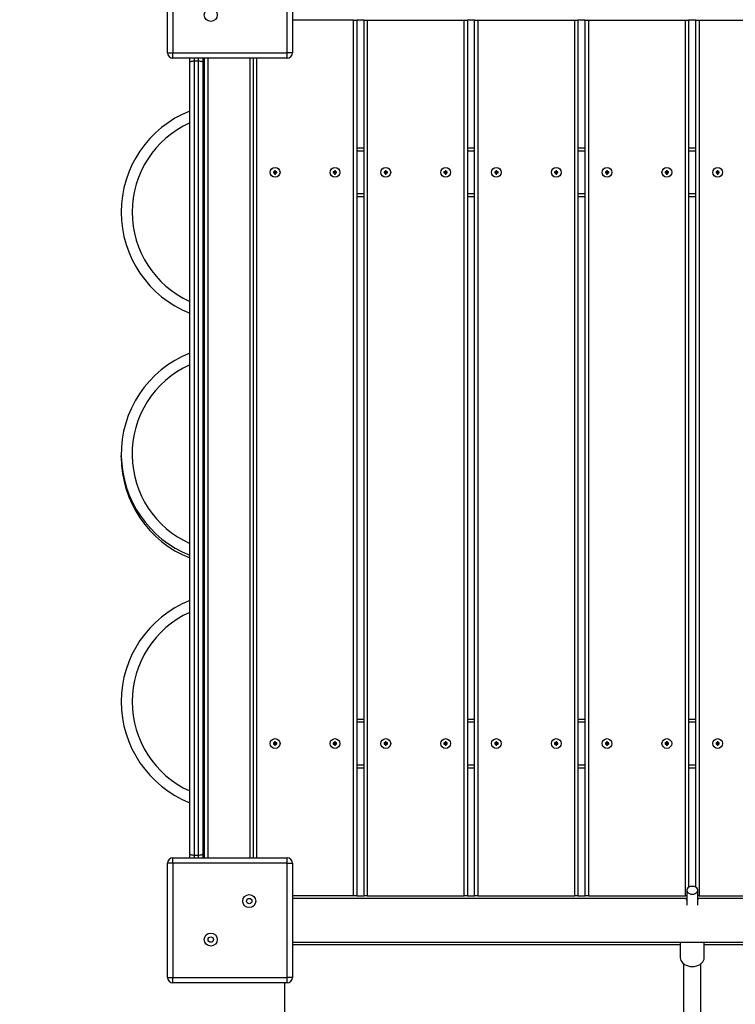
# Model space of a CAD drawing. Units: millimetres. Extents: x 3555 to 12910, y -5820 to 7381.
# Drawn here: x 6826 to 7484, y -1806 to -901 of the extents above; entities that cross this region are included whole.
import ezdxf

# ---------------------------------------------------------------- set-up
doc = ezdxf.new("R2010")
doc.units = ezdxf.units.MM
doc.header["$PDSIZE"] = -1
doc.layers.add('TIPTAP', color=6, linetype='Continuous')
doc.layers.add('TIPTAP_DIM', color=9, linetype='Continuous')
doc.dimstyles.new('000000002E6C9198', dxfattribs={"dimscale": 100, "dimtxt": 1, "dimasz": 1, "dimexe": 1, "dimexo": 1, "dimgap": 1, "dimtad": 1, "dimdec": 0, "dimtxsty": 'Standard', "dimblk": 'OBLIQUE', "dimcen": 2.5, "dimdle": 1, "dimadec": 0, "dimazin": 0, "dimtfac": 1, "dimtdec": 0, "dimtmove": 0, "dimatfit": 3, "dimldrblk": 'OBLIQUE', "dimfxl": 1, "dimfxlon": 1, "dimarcsym": 0})

# ---------------------------------------------------------------- blocks, each defined once
blk = doc.blocks.new('_Oblique')
at = {"color": 0, "linetype": 'ByBlock', "lineweight": -2}
blk.add_line((-0.5, -0.5), (0.5, 0.5), dxfattribs=at)
blk = doc.blocks.new('*D8')
at = {"layer": 'Defpoints', "color": 0, "transparency": 16777216}
for p in [(7436.47, 6024.53), (3771.04, -5720.39), (7436.47, -5720.39)]:
    blk.add_point(p, dxfattribs=at)
at = {"layer": 'TIPTAP_DIM', "color": 0, "linetype": 'ByBlock', "lineweight": -2, "transparency": 16777216}
for p, q in [((3771.04, 6124.53), (3771.04, -5820.39)), ((3871.04, 6024.53), (3671.04, 6024.53)), ((3871.04, -5720.39), (3671.04, -5720.39))]:
    blk.add_line(p, q, dxfattribs=at)
at = {"layer": 'TIPTAP_DIM', "color": 0, "lineweight": -2, "transparency": 16777216, "xscale": 100, "yscale": 100, "zscale": 100}
for p, rotation in [((3771.04, 6024.53), 90), ((3771.04, -5720.39), 270)]:
    blk.add_blockref('_Oblique', p, dxfattribs=dict(at, rotation=rotation))
at = {"layer": 'TIPTAP_DIM', "color": 0, "transparency": 16777216, "insert": (3621.04, 152.07), "char_height": 100, "attachment_point": 5, "rotation": 90}
blk.add_mtext('11745', dxfattribs=at)
blk = doc.blocks.new('LM208_top')
at = {"layer": 'TIPTAP', "linetype": 'Continuous', "lineweight": 25}
for p, q in [((-1921.04, -807.68), (-1921.04, -702.68)), ((-1916.04, -702.68), (-1916.04, -807.68)), ((-1811.04, -807.68), (-1811.04, -702.68)), ((-1806.04, -702.68), (-1806.04, -807.68)), ((-1750.04, -777.68), (-1806.04, -777.68)), ((-1750.04, -1582.68), (-1750.04, -777.68)), ((-1750.04, -777.68), (-1747.04, -777.68)), ((-1740.3, -777.68), (-1747.04, -777.68)), ((-1747.04, -777.68), (-1747.04, -1582.68)), ((-1740.3, -1582.68), (-1740.3, -777.68)), ((-1740.3, -777.68), (-1737.3, -777.68)), ((-1737.3, -777.68), (-1737.3, -1582.68)), ((-1737.3, -777.68), (-1648.3, -777.68)), ((-1648.3, -1582.68), (-1648.3, -777.68)), ((-1648.3, -777.68), (-1645.3, -777.68)), ((-1638.59, -777.68), (-1645.3, -777.68)), ((-1645.3, -777.68), (-1645.3, -1582.68)), ((-1638.59, -1582.68), (-1638.59, -777.68)), ((-1638.59, -777.68), (-1635.59, -777.68)), ((-1635.59, -777.68), (-1635.59, -1582.68)), ((-1635.59, -777.68), (-1546.59, -777.68)), ((-1546.59, -1582.68), (-1546.59, -777.68)), ((-1546.59, -777.68), (-1543.59, -777.68)), ((-1536.88, -777.68), (-1543.59, -777.68)), ((-1543.59, -777.68), (-1543.59, -1582.68)), ((-1536.88, -1582.68), (-1536.88, -777.68)), ((-1536.88, -777.68), (-1533.88, -777.68)), ((-1533.88, -777.68), (-1533.88, -1582.68)), ((-1533.88, -777.68), (-1444.88, -777.68)), ((-1444.88, -1582.68), (-1444.88, -777.68)), ((-1444.88, -777.68), (-1441.88, -777.68)), ((-1435.17, -777.68), (-1441.88, -777.68)), ((-1441.88, -777.68), (-1441.88, -1574.86)), ((-1435.17, -1574.88), (-1435.17, -777.68)), ((-1435.17, -777.68), (-1432.17, -777.68)), ((-1432.17, -777.68), (-1432.17, -1582.68)), ((-1432.17, -777.68), (-1343.17, -777.68)), ((-1921.04, -807.68), (-1916.04, -807.68)), ((-1916.04, -807.68), (-1811.04, -807.68)), ((-1916.04, -812.68), (-1916.04, -807.68)), ((-1811.04, -812.68), (-1916.04, -812.68)), ((-1900.54, -816.23), (-1900.54, -812.68)), ((-1896.54, -812.68), (-1896.54, -815.18)), ((-1892.54, -815.18), (-1892.54, -812.68)), ((-1888.54, -812.68), (-1888.54, -816.23)), ((-1887.04, -1547.68), (-1887.04, -812.68)), ((-1884.04, -812.68), (-1884.04, -1547.68)), ((-1845.04, -1547.68), (-1845.04, -812.68)), ((-1842.04, -1547.68), (-1842.04, -812.68)), ((-1839.04, -812.68), (-1839.04, -1547.68)), ((-1806.04, -807.68), (-1811.04, -807.68)), ((-1811.04, -812.68), (-1811.04, -807.68)), ((-1900.54, -1544.13), (-1900.54, -816.23)), ((-1896.54, -815.18), (-1896.54, -1545.18)), ((-1896.54, -815.18), (-1892.54, -815.18)), ((-1892.54, -1545.18), (-1892.54, -815.18)), ((-1888.54, -816.23), (-1888.54, -1544.13)), ((-1888.04, -845.18), (-1888.54, -845.7)), ((-1887.04, -845.18), (-1888.04, -845.18)), ((-1888.04, -846.09), (-1888.04, -845.18)), ((-1888.04, -869.18), (-1888.04, -846.09)), ((-1888.54, -868.66), (-1888.04, -869.18)), ((-1888.04, -869.18), (-1887.04, -869.18)), ((-1747.04, -895.18), (-1740.3, -895.18)), ((-1645.3, -895.18), (-1638.59, -895.18)), ((-1543.59, -895.18), (-1536.88, -895.18)), ((-1441.88, -895.18), (-1435.17, -895.18)), ((-1740.3, -898.18), (-1747.04, -898.18)), ((-1638.59, -898.18), (-1645.3, -898.18)), ((-1536.88, -898.18), (-1543.59, -898.18)), ((-1435.17, -898.18), (-1441.88, -898.18)), ((-1822.54, -917.18), (-1823.54, -917.18)), ((-1823.54, -917.18), (-1823.54, -918.18)), ((-1823.19, -917.53), (-1823.54, -917.18)), ((-1823.19, -917.83), (-1823.54, -918.18)), ((-1823.54, -918.18), (-1822.54, -918.18)), ((-1822.19, -917.53), (-1823.19, -917.53)), ((-1823.19, -917.53), (-1823.19, -917.83)), ((-1823.19, -917.83), (-1822.19, -917.83)), ((-1821.54, -916.18), (-1822.54, -916.18)), ((-1822.54, -916.18), (-1822.54, -917.18)), ((-1822.19, -916.53), (-1822.54, -916.18)), ((-1822.19, -917.53), (-1822.54, -917.18)), ((-1822.19, -917.83), (-1822.54, -918.18)), ((-1822.54, -918.18), (-1822.54, -919.18)), ((-1822.19, -918.83), (-1822.54, -919.18)), ((-1822.54, -919.18), (-1821.54, -919.18)), ((-1822.19, -916.53), (-1822.19, -917.53)), ((-1821.89, -916.53), (-1822.19, -916.53)), ((-1822.19, -917.83), (-1822.19, -918.83)), ((-1822.19, -918.83), (-1821.89, -918.83)), ((-1821.89, -916.53), (-1821.54, -916.18)), ((-1821.89, -917.53), (-1821.89, -916.53)), ((-1821.89, -917.53), (-1821.54, -917.18)), ((-1820.89, -917.53), (-1821.89, -917.53)), ((-1821.89, -917.83), (-1821.54, -918.18)), ((-1821.89, -917.83), (-1820.89, -917.83)), ((-1821.89, -918.83), (-1821.89, -917.83)), ((-1821.89, -918.83), (-1821.54, -919.18)), ((-1821.54, -917.18), (-1821.54, -916.18)), ((-1820.54, -917.18), (-1821.54, -917.18)), ((-1821.54, -919.18), (-1821.54, -918.18)), ((-1821.54, -918.18), (-1820.54, -918.18)), ((-1820.89, -917.53), (-1820.54, -917.18)), ((-1820.89, -917.83), (-1820.89, -917.53)), ((-1820.89, -917.83), (-1820.54, -918.18)), ((-1820.54, -918.18), (-1820.54, -917.18)), ((-1767.54, -917.18), (-1768.54, -917.18)), ((-1768.54, -917.18), (-1768.54, -918.18)), ((-1768.19, -917.53), (-1768.54, -917.18)), ((-1768.19, -917.83), (-1768.54, -918.18)), ((-1768.54, -918.18), (-1767.54, -918.18)), ((-1768.19, -917.53), (-1768.19, -917.83)), ((-1767.19, -917.53), (-1768.19, -917.53)), ((-1768.19, -917.83), (-1767.19, -917.83)), ((-1766.54, -916.18), (-1767.54, -916.18)), ((-1767.54, -916.18), (-1767.54, -917.18)), ((-1767.19, -916.53), (-1767.54, -916.18)), ((-1767.19, -917.53), (-1767.54, -917.18)), ((-1767.19, -917.83), (-1767.54, -918.18)), ((-1767.54, -918.18), (-1767.54, -919.18)), ((-1767.19, -918.83), (-1767.54, -919.18)), ((-1767.54, -919.18), (-1766.54, -919.18)), ((-1767.19, -916.53), (-1767.19, -917.53)), ((-1766.89, -916.53), (-1767.19, -916.53)), ((-1767.19, -917.83), (-1767.19, -918.83)), ((-1767.19, -918.83), (-1766.89, -918.83)), ((-1766.89, -916.53), (-1766.54, -916.18)), ((-1766.89, -917.53), (-1766.89, -916.53)), ((-1766.89, -917.53), (-1766.54, -917.18)), ((-1765.89, -917.53), (-1766.89, -917.53)), ((-1766.89, -917.83), (-1766.54, -918.18)), ((-1766.89, -917.83), (-1765.89, -917.83)), ((-1766.89, -918.83), (-1766.89, -917.83)), ((-1766.89, -918.83), (-1766.54, -919.18)), ((-1766.54, -917.18), (-1766.54, -916.18)), ((-1765.54, -917.18), (-1766.54, -917.18)), ((-1766.54, -919.18), (-1766.54, -918.18)), ((-1766.54, -918.18), (-1765.54, -918.18)), ((-1765.89, -917.53), (-1765.54, -917.18)), ((-1765.89, -917.83), (-1765.89, -917.53)), ((-1765.89, -917.83), (-1765.54, -918.18)), ((-1765.54, -918.18), (-1765.54, -917.18)), ((-1720.8, -917.18), (-1721.8, -917.18)), ((-1721.8, -917.18), (-1721.8, -918.18)), ((-1721.45, -917.53), (-1721.8, -917.18)), ((-1721.45, -917.83), (-1721.8, -918.18)), ((-1721.8, -918.18), (-1720.8, -918.18)), ((-1720.45, -917.53), (-1721.45, -917.53)), ((-1721.45, -917.53), (-1721.45, -917.83)), ((-1721.45, -917.83), (-1720.45, -917.83)), ((-1719.8, -916.18), (-1720.8, -916.18)), ((-1720.8, -916.18), (-1720.8, -917.18)), ((-1720.45, -916.53), (-1720.8, -916.18)), ((-1720.45, -917.53), (-1720.8, -917.18)), ((-1720.45, -917.83), (-1720.8, -918.18)), ((-1720.8, -918.18), (-1720.8, -919.18)), ((-1720.45, -918.83), (-1720.8, -919.18)), ((-1720.8, -919.18), (-1719.8, -919.18)), ((-1720.45, -916.53), (-1720.45, -917.53)), ((-1720.15, -916.53), (-1720.45, -916.53)), ((-1720.45, -917.83), (-1720.45, -918.83)), ((-1720.45, -918.83), (-1720.15, -918.83)), ((-1720.15, -916.53), (-1719.8, -916.18)), ((-1720.15, -917.53), (-1720.15, -916.53)), ((-1720.15, -917.53), (-1719.8, -917.18)), ((-1719.15, -917.53), (-1720.15, -917.53)), ((-1720.15, -917.83), (-1719.8, -918.18)), ((-1720.15, -917.83), (-1719.15, -917.83)), ((-1720.15, -918.83), (-1720.15, -917.83)), ((-1720.15, -918.83), (-1719.8, -919.18)), ((-1719.8, -917.18), (-1719.8, -916.18)), ((-1718.8, -917.18), (-1719.8, -917.18)), ((-1719.8, -919.18), (-1719.8, -918.18)), ((-1719.8, -918.18), (-1718.8, -918.18)), ((-1719.15, -917.53), (-1718.8, -917.18)), ((-1719.15, -917.83), (-1719.15, -917.53)), ((-1719.15, -917.83), (-1718.8, -918.18)), ((-1718.8, -918.18), (-1718.8, -917.18)), ((-1665.8, -917.18), (-1666.8, -917.18)), ((-1666.8, -917.18), (-1666.8, -918.18)), ((-1666.45, -917.53), (-1666.8, -917.18)), ((-1666.45, -917.83), (-1666.8, -918.18)), ((-1666.8, -918.18), (-1665.8, -918.18)), ((-1666.45, -917.53), (-1666.45, -917.83)), ((-1665.45, -917.53), (-1666.45, -917.53)), ((-1666.45, -917.83), (-1665.45, -917.83)), ((-1664.8, -916.18), (-1665.8, -916.18)), ((-1665.8, -916.18), (-1665.8, -917.18)), ((-1665.45, -916.53), (-1665.8, -916.18)), ((-1665.45, -917.53), (-1665.8, -917.18)), ((-1665.45, -917.83), (-1665.8, -918.18)), ((-1665.8, -918.18), (-1665.8, -919.18)), ((-1665.45, -918.83), (-1665.8, -919.18)), ((-1665.8, -919.18), (-1664.8, -919.18)), ((-1665.45, -916.53), (-1665.45, -917.53)), ((-1665.15, -916.53), (-1665.45, -916.53)), ((-1665.45, -917.83), (-1665.45, -918.83)), ((-1665.45, -918.83), (-1665.15, -918.83)), ((-1665.15, -916.53), (-1664.8, -916.18)), ((-1665.15, -917.53), (-1665.15, -916.53)), ((-1665.15, -917.53), (-1664.8, -917.18)), ((-1664.15, -917.53), (-1665.15, -917.53)), ((-1665.15, -917.83), (-1664.8, -918.18)), ((-1665.15, -917.83), (-1664.15, -917.83)), ((-1665.15, -918.83), (-1665.15, -917.83)), ((-1665.15, -918.83), (-1664.8, -919.18)), ((-1664.8, -917.18), (-1664.8, -916.18)), ((-1663.8, -917.18), (-1664.8, -917.18)), ((-1664.8, -919.18), (-1664.8, -918.18)), ((-1664.8, -918.18), (-1663.8, -918.18)), ((-1664.15, -917.53), (-1663.8, -917.18)), ((-1664.15, -917.83), (-1664.15, -917.53)), ((-1664.15, -917.83), (-1663.8, -918.18)), ((-1663.8, -918.18), (-1663.8, -917.18)), ((-1619.09, -917.18), (-1620.09, -917.18)), ((-1620.09, -917.18), (-1620.09, -918.18)), ((-1619.74, -917.53), (-1620.09, -917.18)), ((-1619.74, -917.83), (-1620.09, -918.18)), ((-1620.09, -918.18), (-1619.09, -918.18)), ((-1618.74, -917.53), (-1619.74, -917.53)), ((-1619.74, -917.53), (-1619.74, -917.83)), ((-1619.74, -917.83), (-1618.74, -917.83)), ((-1618.09, -916.18), (-1619.09, -916.18)), ((-1619.09, -916.18), (-1619.09, -917.18)), ((-1618.74, -916.53), (-1619.09, -916.18)), ((-1618.74, -917.53), (-1619.09, -917.18)), ((-1618.74, -917.83), (-1619.09, -918.18)), ((-1619.09, -918.18), (-1619.09, -919.18)), ((-1618.74, -918.83), (-1619.09, -919.18)), ((-1619.09, -919.18), (-1618.09, -919.18)), ((-1618.74, -916.53), (-1618.74, -917.53)), ((-1618.44, -916.53), (-1618.74, -916.53)), ((-1618.74, -917.83), (-1618.74, -918.83)), ((-1618.74, -918.83), (-1618.44, -918.83)), ((-1618.44, -916.53), (-1618.09, -916.18)), ((-1618.44, -917.53), (-1618.44, -916.53)), ((-1618.44, -917.53), (-1618.09, -917.18)), ((-1617.44, -917.53), (-1618.44, -917.53)), ((-1618.44, -917.83), (-1618.09, -918.18)), ((-1618.44, -917.83), (-1617.44, -917.83)), ((-1618.44, -918.83), (-1618.44, -917.83)), ((-1618.44, -918.83), (-1618.09, -919.18)), ((-1618.09, -917.18), (-1618.09, -916.18)), ((-1617.09, -917.18), (-1618.09, -917.18)), ((-1618.09, -919.18), (-1618.09, -918.18)), ((-1618.09, -918.18), (-1617.09, -918.18)), ((-1617.44, -917.53), (-1617.09, -917.18)), ((-1617.44, -917.83), (-1617.44, -917.53)), ((-1617.44, -917.83), (-1617.09, -918.18)), ((-1617.09, -918.18), (-1617.09, -917.18)), ((-1564.09, -917.18), (-1565.09, -917.18)), ((-1565.09, -917.18), (-1565.09, -918.18)), ((-1564.74, -917.53), (-1565.09, -917.18)), ((-1564.74, -917.83), (-1565.09, -918.18)), ((-1565.09, -918.18), (-1564.09, -918.18)), ((-1564.74, -917.53), (-1564.74, -917.83)), ((-1563.74, -917.53), (-1564.74, -917.53)), ((-1564.74, -917.83), (-1563.74, -917.83)), ((-1563.09, -916.18), (-1564.09, -916.18)), ((-1564.09, -916.18), (-1564.09, -917.18)), ((-1563.74, -916.53), (-1564.09, -916.18)), ((-1563.74, -917.53), (-1564.09, -917.18)), ((-1563.74, -917.83), (-1564.09, -918.18)), ((-1564.09, -918.18), (-1564.09, -919.18)), ((-1563.74, -918.83), (-1564.09, -919.18)), ((-1564.09, -919.18), (-1563.09, -919.18)), ((-1563.74, -916.53), (-1563.74, -917.53)), ((-1563.44, -916.53), (-1563.74, -916.53)), ((-1563.74, -917.83), (-1563.74, -918.83)), ((-1563.74, -918.83), (-1563.44, -918.83)), ((-1563.44, -916.53), (-1563.09, -916.18)), ((-1563.44, -917.53), (-1563.44, -916.53)), ((-1563.44, -917.53), (-1563.09, -917.18)), ((-1562.44, -917.53), (-1563.44, -917.53)), ((-1563.44, -917.83), (-1563.09, -918.18)), ((-1563.44, -917.83), (-1562.44, -917.83)), ((-1563.44, -918.83), (-1563.44, -917.83)), ((-1563.44, -918.83), (-1563.09, -919.18)), ((-1563.09, -917.18), (-1563.09, -916.18)), ((-1562.09, -917.18), (-1563.09, -917.18)), ((-1563.09, -919.18), (-1563.09, -918.18)), ((-1563.09, -918.18), (-1562.09, -918.18)), ((-1562.44, -917.53), (-1562.09, -917.18)), ((-1562.44, -917.83), (-1562.44, -917.53)), ((-1562.44, -917.83), (-1562.09, -918.18)), ((-1562.09, -918.18), (-1562.09, -917.18)), ((-1517.38, -917.18), (-1518.38, -917.18)), ((-1518.38, -917.18), (-1518.38, -918.18)), ((-1518.03, -917.53), (-1518.38, -917.18)), ((-1518.03, -917.83), (-1518.38, -918.18)), ((-1518.38, -918.18), (-1517.38, -918.18)), ((-1517.03, -917.53), (-1518.03, -917.53)), ((-1518.03, -917.53), (-1518.03, -917.83)), ((-1518.03, -917.83), (-1517.03, -917.83)), ((-1516.38, -916.18), (-1517.38, -916.18)), ((-1517.38, -916.18), (-1517.38, -917.18)), ((-1517.03, -916.53), (-1517.38, -916.18)), ((-1517.03, -917.53), (-1517.38, -917.18)), ((-1517.03, -917.83), (-1517.38, -918.18)), ((-1517.38, -918.18), (-1517.38, -919.18)), ((-1517.03, -918.83), (-1517.38, -919.18)), ((-1517.38, -919.18), (-1516.38, -919.18)), ((-1517.03, -916.53), (-1517.03, -917.53)), ((-1516.73, -916.53), (-1517.03, -916.53)), ((-1517.03, -917.83), (-1517.03, -918.83)), ((-1517.03, -918.83), (-1516.73, -918.83)), ((-1516.73, -916.53), (-1516.38, -916.18)), ((-1516.73, -917.53), (-1516.73, -916.53)), ((-1516.73, -917.53), (-1516.38, -917.18)), ((-1515.73, -917.53), (-1516.73, -917.53)), ((-1516.73, -917.83), (-1516.38, -918.18)), ((-1516.73, -917.83), (-1515.73, -917.83)), ((-1516.73, -918.83), (-1516.73, -917.83)), ((-1516.73, -918.83), (-1516.38, -919.18)), ((-1516.38, -917.18), (-1516.38, -916.18)), ((-1515.38, -917.18), (-1516.38, -917.18)), ((-1516.38, -919.18), (-1516.38, -918.18)), ((-1516.38, -918.18), (-1515.38, -918.18)), ((-1515.73, -917.53), (-1515.38, -917.18)), ((-1515.73, -917.83), (-1515.73, -917.53)), ((-1515.73, -917.83), (-1515.38, -918.18)), ((-1515.38, -918.18), (-1515.38, -917.18)), ((-1462.38, -917.18), (-1463.38, -917.18)), ((-1463.38, -917.18), (-1463.38, -918.18)), ((-1463.03, -917.53), (-1463.38, -917.18)), ((-1463.03, -917.83), (-1463.38, -918.18)), ((-1463.38, -918.18), (-1462.38, -918.18)), ((-1463.03, -917.53), (-1463.03, -917.83)), ((-1462.03, -917.53), (-1463.03, -917.53)), ((-1463.03, -917.83), (-1462.03, -917.83)), ((-1461.38, -916.18), (-1462.38, -916.18)), ((-1462.38, -916.18), (-1462.38, -917.18)), ((-1462.03, -916.53), (-1462.38, -916.18)), ((-1462.03, -917.53), (-1462.38, -917.18)), ((-1462.03, -917.83), (-1462.38, -918.18)), ((-1462.38, -918.18), (-1462.38, -919.18)), ((-1462.03, -918.83), (-1462.38, -919.18)), ((-1462.38, -919.18), (-1461.38, -919.18)), ((-1462.03, -916.53), (-1462.03, -917.53)), ((-1461.73, -916.53), (-1462.03, -916.53)), ((-1462.03, -917.83), (-1462.03, -918.83)), ((-1462.03, -918.83), (-1461.73, -918.83)), ((-1461.73, -916.53), (-1461.38, -916.18)), ((-1461.73, -917.53), (-1461.73, -916.53)), ((-1461.73, -917.53), (-1461.38, -917.18)), ((-1460.73, -917.53), (-1461.73, -917.53)), ((-1461.73, -917.83), (-1461.38, -918.18)), ((-1461.73, -917.83), (-1460.73, -917.83)), ((-1461.73, -918.83), (-1461.73, -917.83)), ((-1461.73, -918.83), (-1461.38, -919.18)), ((-1461.38, -917.18), (-1461.38, -916.18)), ((-1460.38, -917.18), (-1461.38, -917.18)), ((-1461.38, -919.18), (-1461.38, -918.18)), ((-1461.38, -918.18), (-1460.38, -918.18)), ((-1460.73, -917.53), (-1460.38, -917.18)), ((-1460.73, -917.83), (-1460.73, -917.53)), ((-1460.73, -917.83), (-1460.38, -918.18)), ((-1460.38, -918.18), (-1460.38, -917.18)), ((-1415.67, -917.18), (-1416.67, -917.18)), ((-1416.67, -917.18), (-1416.67, -918.18)), ((-1416.32, -917.53), (-1416.67, -917.18)), ((-1416.32, -917.83), (-1416.67, -918.18)), ((-1416.67, -918.18), (-1415.67, -918.18)), ((-1415.32, -917.53), (-1416.32, -917.53)), ((-1416.32, -917.53), (-1416.32, -917.83)), ((-1416.32, -917.83), (-1415.32, -917.83)), ((-1414.67, -916.18), (-1415.67, -916.18)), ((-1415.67, -916.18), (-1415.67, -917.18)), ((-1415.32, -916.53), (-1415.67, -916.18)), ((-1415.32, -917.53), (-1415.67, -917.18)), ((-1415.32, -917.83), (-1415.67, -918.18)), ((-1415.67, -918.18), (-1415.67, -919.18)), ((-1415.32, -918.83), (-1415.67, -919.18)), ((-1415.67, -919.18), (-1414.67, -919.18)), ((-1415.32, -916.53), (-1415.32, -917.53)), ((-1415.02, -916.53), (-1415.32, -916.53)), ((-1415.32, -917.83), (-1415.32, -918.83)), ((-1415.32, -918.83), (-1415.02, -918.83)), ((-1415.02, -916.53), (-1414.67, -916.18)), ((-1415.02, -917.53), (-1415.02, -916.53)), ((-1415.02, -917.53), (-1414.67, -917.18)), ((-1414.02, -917.53), (-1415.02, -917.53)), ((-1415.02, -917.83), (-1414.67, -918.18)), ((-1415.02, -917.83), (-1414.02, -917.83)), ((-1415.02, -918.83), (-1415.02, -917.83)), ((-1415.02, -918.83), (-1414.67, -919.18)), ((-1414.67, -917.18), (-1414.67, -916.18)), ((-1413.67, -917.18), (-1414.67, -917.18)), ((-1414.67, -919.18), (-1414.67, -918.18)), ((-1414.67, -918.18), (-1413.67, -918.18)), ((-1414.02, -917.53), (-1413.67, -917.18)), ((-1414.02, -917.83), (-1414.02, -917.53)), ((-1414.02, -917.83), (-1413.67, -918.18)), ((-1413.67, -918.18), (-1413.67, -917.18)), ((-1747.04, -937.18), (-1740.3, -937.18)), ((-1740.3, -940.18), (-1747.04, -940.18)), ((-1645.3, -937.18), (-1638.59, -937.18)), ((-1638.59, -940.18), (-1645.3, -940.18)), ((-1543.59, -937.18), (-1536.88, -937.18)), ((-1536.88, -940.18), (-1543.59, -940.18)), ((-1441.88, -937.18), (-1435.17, -937.18)), ((-1435.17, -940.18), (-1441.88, -940.18)), ((-1888.54, -1040.64), (-1887.04, -1041.06)), ((-1887.04, -1051.38), (-1888.54, -1051.01)), ((-1888.54, -1079.86), (-1887.04, -1079.48)), ((-1963.54, -1179.26), (-1963.53, -1177.93)), ((-1888.54, -1263.14), (-1887.04, -1263.56)), ((-1887.04, -1276.38), (-1888.54, -1276.01)), ((-1888.54, -1307.36), (-1887.04, -1306.98)), ((-1887.04, -1317.3), (-1888.54, -1317.72)), ((-1747.04, -1420.18), (-1740.3, -1420.18)), ((-1645.3, -1420.18), (-1638.59, -1420.18)), ((-1543.59, -1420.18), (-1536.88, -1420.18)), ((-1441.88, -1420.18), (-1435.17, -1420.18)), ((-1740.3, -1423.18), (-1747.04, -1423.18)), ((-1638.59, -1423.18), (-1645.3, -1423.18)), ((-1536.88, -1423.18), (-1543.59, -1423.18)), ((-1435.17, -1423.18), (-1441.88, -1423.18)), ((-1822.54, -1442.18), (-1823.54, -1442.18)), ((-1823.54, -1442.18), (-1823.54, -1443.18)), ((-1823.19, -1442.53), (-1823.54, -1442.18)), ((-1823.19, -1442.83), (-1823.54, -1443.18)), ((-1823.54, -1443.18), (-1822.54, -1443.18)), ((-1822.19, -1442.53), (-1823.19, -1442.53)), ((-1823.19, -1442.53), (-1823.19, -1442.83)), ((-1823.19, -1442.83), (-1822.19, -1442.83)), ((-1821.54, -1441.18), (-1822.54, -1441.18)), ((-1822.54, -1441.18), (-1822.54, -1442.18)), ((-1822.19, -1441.53), (-1822.54, -1441.18)), ((-1822.19, -1442.53), (-1822.54, -1442.18)), ((-1822.19, -1442.83), (-1822.54, -1443.18)), ((-1822.54, -1443.18), (-1822.54, -1444.18)), ((-1822.19, -1443.83), (-1822.54, -1444.18)), ((-1822.54, -1444.18), (-1821.54, -1444.18)), ((-1822.19, -1441.53), (-1822.19, -1442.53)), ((-1821.89, -1441.53), (-1822.19, -1441.53)), ((-1822.19, -1442.83), (-1822.19, -1443.83)), ((-1822.19, -1443.83), (-1821.89, -1443.83)), ((-1821.89, -1441.53), (-1821.54, -1441.18)), ((-1821.89, -1442.53), (-1821.89, -1441.53)), ((-1821.89, -1442.53), (-1821.54, -1442.18)), ((-1820.89, -1442.53), (-1821.89, -1442.53)), ((-1821.89, -1442.83), (-1821.54, -1443.18)), ((-1821.89, -1442.83), (-1820.89, -1442.83)), ((-1821.89, -1443.83), (-1821.89, -1442.83)), ((-1821.89, -1443.83), (-1821.54, -1444.18)), ((-1821.54, -1442.18), (-1821.54, -1441.18)), ((-1820.54, -1442.18), (-1821.54, -1442.18)), ((-1821.54, -1444.18), (-1821.54, -1443.18)), ((-1821.54, -1443.18), (-1820.54, -1443.18)), ((-1820.89, -1442.53), (-1820.54, -1442.18)), ((-1820.89, -1442.83), (-1820.89, -1442.53)), ((-1820.89, -1442.83), (-1820.54, -1443.18)), ((-1820.54, -1443.18), (-1820.54, -1442.18)), ((-1767.54, -1442.18), (-1768.54, -1442.18)), ((-1768.54, -1442.18), (-1768.54, -1443.18)), ((-1768.19, -1442.53), (-1768.54, -1442.18)), ((-1768.19, -1442.83), (-1768.54, -1443.18)), ((-1768.54, -1443.18), (-1767.54, -1443.18)), ((-1768.19, -1442.53), (-1768.19, -1442.83)), ((-1767.19, -1442.53), (-1768.19, -1442.53)), ((-1768.19, -1442.83), (-1767.19, -1442.83)), ((-1766.54, -1441.18), (-1767.54, -1441.18)), ((-1767.54, -1441.18), (-1767.54, -1442.18)), ((-1767.19, -1441.53), (-1767.54, -1441.18)), ((-1767.19, -1442.53), (-1767.54, -1442.18)), ((-1767.19, -1442.83), (-1767.54, -1443.18)), ((-1767.54, -1443.18), (-1767.54, -1444.18)), ((-1767.19, -1443.83), (-1767.54, -1444.18)), ((-1767.54, -1444.18), (-1766.54, -1444.18)), ((-1767.19, -1441.53), (-1767.19, -1442.53)), ((-1766.89, -1441.53), (-1767.19, -1441.53)), ((-1767.19, -1442.83), (-1767.19, -1443.83)), ((-1767.19, -1443.83), (-1766.89, -1443.83)), ((-1766.89, -1441.53), (-1766.54, -1441.18)), ((-1766.89, -1442.53), (-1766.89, -1441.53)), ((-1766.89, -1442.53), (-1766.54, -1442.18)), ((-1765.89, -1442.53), (-1766.89, -1442.53)), ((-1766.89, -1442.83), (-1766.54, -1443.18)), ((-1766.89, -1442.83), (-1765.89, -1442.83)), ((-1766.89, -1443.83), (-1766.89, -1442.83)), ((-1766.89, -1443.83), (-1766.54, -1444.18)), ((-1766.54, -1442.18), (-1766.54, -1441.18)), ((-1765.54, -1442.18), (-1766.54, -1442.18)), ((-1766.54, -1444.18), (-1766.54, -1443.18)), ((-1766.54, -1443.18), (-1765.54, -1443.18)), ((-1765.89, -1442.53), (-1765.54, -1442.18)), ((-1765.89, -1442.83), (-1765.89, -1442.53)), ((-1765.89, -1442.83), (-1765.54, -1443.18)), ((-1765.54, -1443.18), (-1765.54, -1442.18)), ((-1720.8, -1442.18), (-1721.8, -1442.18)), ((-1721.8, -1442.18), (-1721.8, -1443.18)), ((-1721.45, -1442.53), (-1721.8, -1442.18)), ((-1721.45, -1442.83), (-1721.8, -1443.18)), ((-1721.8, -1443.18), (-1720.8, -1443.18)), ((-1720.45, -1442.53), (-1721.45, -1442.53)), ((-1721.45, -1442.53), (-1721.45, -1442.83)), ((-1721.45, -1442.83), (-1720.45, -1442.83)), ((-1719.8, -1441.18), (-1720.8, -1441.18)), ((-1720.8, -1441.18), (-1720.8, -1442.18)), ((-1720.45, -1441.53), (-1720.8, -1441.18)), ((-1720.45, -1442.53), (-1720.8, -1442.18)), ((-1720.45, -1442.83), (-1720.8, -1443.18)), ((-1720.8, -1443.18), (-1720.8, -1444.18)), ((-1720.45, -1443.83), (-1720.8, -1444.18)), ((-1720.8, -1444.18), (-1719.8, -1444.18)), ((-1720.45, -1441.53), (-1720.45, -1442.53)), ((-1720.15, -1441.53), (-1720.45, -1441.53)), ((-1720.45, -1442.83), (-1720.45, -1443.83)), ((-1720.45, -1443.83), (-1720.15, -1443.83)), ((-1720.15, -1441.53), (-1719.8, -1441.18)), ((-1720.15, -1442.53), (-1720.15, -1441.53)), ((-1720.15, -1442.53), (-1719.8, -1442.18)), ((-1719.15, -1442.53), (-1720.15, -1442.53)), ((-1720.15, -1442.83), (-1719.8, -1443.18)), ((-1720.15, -1442.83), (-1719.15, -1442.83)), ((-1720.15, -1443.83), (-1720.15, -1442.83)), ((-1720.15, -1443.83), (-1719.8, -1444.18)), ((-1719.8, -1442.18), (-1719.8, -1441.18)), ((-1718.8, -1442.18), (-1719.8, -1442.18)), ((-1719.8, -1444.18), (-1719.8, -1443.18)), ((-1719.8, -1443.18), (-1718.8, -1443.18)), ((-1719.15, -1442.53), (-1718.8, -1442.18)), ((-1719.15, -1442.83), (-1719.15, -1442.53)), ((-1719.15, -1442.83), (-1718.8, -1443.18)), ((-1718.8, -1443.18), (-1718.8, -1442.18)), ((-1665.8, -1442.18), (-1666.8, -1442.18)), ((-1666.8, -1442.18), (-1666.8, -1443.18)), ((-1666.45, -1442.53), (-1666.8, -1442.18)), ((-1666.45, -1442.83), (-1666.8, -1443.18)), ((-1666.8, -1443.18), (-1665.8, -1443.18)), ((-1665.45, -1442.53), (-1666.45, -1442.53)), ((-1666.45, -1442.53), (-1666.45, -1442.83)), ((-1666.45, -1442.83), (-1665.45, -1442.83)), ((-1664.8, -1441.18), (-1665.8, -1441.18)), ((-1665.8, -1441.18), (-1665.8, -1442.18)), ((-1665.45, -1441.53), (-1665.8, -1441.18)), ((-1665.45, -1442.53), (-1665.8, -1442.18)), ((-1665.45, -1442.83), (-1665.8, -1443.18)), ((-1665.8, -1443.18), (-1665.8, -1444.18)), ((-1665.45, -1443.83), (-1665.8, -1444.18)), ((-1665.8, -1444.18), (-1664.8, -1444.18)), ((-1665.45, -1441.53), (-1665.45, -1442.53)), ((-1665.15, -1441.53), (-1665.45, -1441.53)), ((-1665.45, -1442.83), (-1665.45, -1443.83)), ((-1665.45, -1443.83), (-1665.15, -1443.83)), ((-1665.15, -1441.53), (-1664.8, -1441.18)), ((-1665.15, -1442.53), (-1665.15, -1441.53)), ((-1665.15, -1442.53), (-1664.8, -1442.18)), ((-1664.15, -1442.53), (-1665.15, -1442.53)), ((-1665.15, -1442.83), (-1664.8, -1443.18)), ((-1665.15, -1442.83), (-1664.15, -1442.83)), ((-1665.15, -1443.83), (-1665.15, -1442.83)), ((-1665.15, -1443.83), (-1664.8, -1444.18)), ((-1664.8, -1442.18), (-1664.8, -1441.18)), ((-1663.8, -1442.18), (-1664.8, -1442.18)), ((-1664.8, -1444.18), (-1664.8, -1443.18)), ((-1664.8, -1443.18), (-1663.8, -1443.18)), ((-1664.15, -1442.53), (-1663.8, -1442.18)), ((-1664.15, -1442.83), (-1664.15, -1442.53)), ((-1664.15, -1442.83), (-1663.8, -1443.18)), ((-1663.8, -1443.18), (-1663.8, -1442.18)), ((-1619.09, -1442.18), (-1620.09, -1442.18)), ((-1620.09, -1442.18), (-1620.09, -1443.18)), ((-1619.74, -1442.53), (-1620.09, -1442.18)), ((-1619.74, -1442.83), (-1620.09, -1443.18)), ((-1620.09, -1443.18), (-1619.09, -1443.18)), ((-1619.74, -1442.53), (-1619.74, -1442.83)), ((-1618.74, -1442.53), (-1619.74, -1442.53)), ((-1619.74, -1442.83), (-1618.74, -1442.83)), ((-1618.09, -1441.18), (-1619.09, -1441.18)), ((-1619.09, -1441.18), (-1619.09, -1442.18)), ((-1618.74, -1441.53), (-1619.09, -1441.18)), ((-1618.74, -1442.53), (-1619.09, -1442.18)), ((-1618.74, -1442.83), (-1619.09, -1443.18)), ((-1619.09, -1443.18), (-1619.09, -1444.18)), ((-1618.74, -1443.83), (-1619.09, -1444.18)), ((-1619.09, -1444.18), (-1618.09, -1444.18)), ((-1618.74, -1441.53), (-1618.74, -1442.53)), ((-1618.44, -1441.53), (-1618.74, -1441.53)), ((-1618.74, -1442.83), (-1618.74, -1443.83)), ((-1618.74, -1443.83), (-1618.44, -1443.83)), ((-1618.44, -1441.53), (-1618.09, -1441.18)), ((-1618.44, -1442.53), (-1618.44, -1441.53)), ((-1618.44, -1442.53), (-1618.09, -1442.18)), ((-1617.44, -1442.53), (-1618.44, -1442.53)), ((-1618.44, -1442.83), (-1618.09, -1443.18)), ((-1618.44, -1442.83), (-1617.44, -1442.83)), ((-1618.44, -1443.83), (-1618.44, -1442.83)), ((-1618.44, -1443.83), (-1618.09, -1444.18)), ((-1618.09, -1442.18), (-1618.09, -1441.18)), ((-1617.09, -1442.18), (-1618.09, -1442.18)), ((-1618.09, -1444.18), (-1618.09, -1443.18)), ((-1618.09, -1443.18), (-1617.09, -1443.18)), ((-1617.44, -1442.53), (-1617.09, -1442.18)), ((-1617.44, -1442.83), (-1617.44, -1442.53)), ((-1617.44, -1442.83), (-1617.09, -1443.18)), ((-1617.09, -1443.18), (-1617.09, -1442.18)), ((-1564.09, -1442.18), (-1565.09, -1442.18)), ((-1565.09, -1442.18), (-1565.09, -1443.18)), ((-1564.74, -1442.53), (-1565.09, -1442.18)), ((-1564.74, -1442.83), (-1565.09, -1443.18)), ((-1565.09, -1443.18), (-1564.09, -1443.18)), ((-1564.74, -1442.53), (-1564.74, -1442.83)), ((-1563.74, -1442.53), (-1564.74, -1442.53)), ((-1564.74, -1442.83), (-1563.74, -1442.83)), ((-1563.09, -1441.18), (-1564.09, -1441.18)), ((-1564.09, -1441.18), (-1564.09, -1442.18)), ((-1563.74, -1441.53), (-1564.09, -1441.18)), ((-1563.74, -1442.53), (-1564.09, -1442.18)), ((-1563.74, -1442.83), (-1564.09, -1443.18)), ((-1564.09, -1443.18), (-1564.09, -1444.18)), ((-1563.74, -1443.83), (-1564.09, -1444.18)), ((-1564.09, -1444.18), (-1563.09, -1444.18)), ((-1563.74, -1441.53), (-1563.74, -1442.53)), ((-1563.44, -1441.53), (-1563.74, -1441.53)), ((-1563.74, -1442.83), (-1563.74, -1443.83)), ((-1563.74, -1443.83), (-1563.44, -1443.83)), ((-1563.44, -1441.53), (-1563.09, -1441.18)), ((-1563.44, -1442.53), (-1563.44, -1441.53)), ((-1563.44, -1442.53), (-1563.09, -1442.18)), ((-1562.44, -1442.53), (-1563.44, -1442.53)), ((-1563.44, -1442.83), (-1563.09, -1443.18)), ((-1563.44, -1442.83), (-1562.44, -1442.83)), ((-1563.44, -1443.83), (-1563.44, -1442.83)), ((-1563.44, -1443.83), (-1563.09, -1444.18)), ((-1563.09, -1442.18), (-1563.09, -1441.18)), ((-1562.09, -1442.18), (-1563.09, -1442.18)), ((-1563.09, -1444.18), (-1563.09, -1443.18)), ((-1563.09, -1443.18), (-1562.09, -1443.18)), ((-1562.44, -1442.53), (-1562.09, -1442.18)), ((-1562.44, -1442.83), (-1562.44, -1442.53)), ((-1562.44, -1442.83), (-1562.09, -1443.18)), ((-1562.09, -1443.18), (-1562.09, -1442.18)), ((-1517.38, -1442.18), (-1518.38, -1442.18)), ((-1518.38, -1442.18), (-1518.38, -1443.18)), ((-1518.03, -1442.53), (-1518.38, -1442.18)), ((-1518.03, -1442.83), (-1518.38, -1443.18)), ((-1518.38, -1443.18), (-1517.38, -1443.18)), ((-1517.03, -1442.53), (-1518.03, -1442.53)), ((-1518.03, -1442.53), (-1518.03, -1442.83)), ((-1518.03, -1442.83), (-1517.03, -1442.83)), ((-1516.38, -1441.18), (-1517.38, -1441.18)), ((-1517.38, -1441.18), (-1517.38, -1442.18)), ((-1517.03, -1441.53), (-1517.38, -1441.18)), ((-1517.03, -1442.53), (-1517.38, -1442.18)), ((-1517.03, -1442.83), (-1517.38, -1443.18)), ((-1517.38, -1443.18), (-1517.38, -1444.18)), ((-1517.03, -1443.83), (-1517.38, -1444.18)), ((-1517.38, -1444.18), (-1516.38, -1444.18)), ((-1517.03, -1441.53), (-1517.03, -1442.53)), ((-1516.73, -1441.53), (-1517.03, -1441.53)), ((-1517.03, -1442.83), (-1517.03, -1443.83)), ((-1517.03, -1443.83), (-1516.73, -1443.83)), ((-1516.73, -1441.53), (-1516.38, -1441.18)), ((-1516.73, -1442.53), (-1516.73, -1441.53)), ((-1516.73, -1442.53), (-1516.38, -1442.18)), ((-1515.73, -1442.53), (-1516.73, -1442.53)), ((-1516.73, -1442.83), (-1516.38, -1443.18)), ((-1516.73, -1442.83), (-1515.73, -1442.83)), ((-1516.73, -1443.83), (-1516.73, -1442.83)), ((-1516.73, -1443.83), (-1516.38, -1444.18)), ((-1516.38, -1442.18), (-1516.38, -1441.18)), ((-1515.38, -1442.18), (-1516.38, -1442.18)), ((-1516.38, -1444.18), (-1516.38, -1443.18)), ((-1516.38, -1443.18), (-1515.38, -1443.18)), ((-1515.73, -1442.53), (-1515.38, -1442.18)), ((-1515.73, -1442.83), (-1515.73, -1442.53)), ((-1515.73, -1442.83), (-1515.38, -1443.18)), ((-1515.38, -1443.18), (-1515.38, -1442.18)), ((-1462.38, -1442.18), (-1463.38, -1442.18)), ((-1463.38, -1442.18), (-1463.38, -1443.18)), ((-1463.03, -1442.53), (-1463.38, -1442.18)), ((-1463.03, -1442.83), (-1463.38, -1443.18)), ((-1463.38, -1443.18), (-1462.38, -1443.18)), ((-1463.03, -1442.53), (-1463.03, -1442.83)), ((-1462.03, -1442.53), (-1463.03, -1442.53)), ((-1463.03, -1442.83), (-1462.03, -1442.83)), ((-1461.38, -1441.18), (-1462.38, -1441.18)), ((-1462.38, -1441.18), (-1462.38, -1442.18)), ((-1462.03, -1441.53), (-1462.38, -1441.18)), ((-1462.03, -1442.53), (-1462.38, -1442.18)), ((-1462.03, -1442.83), (-1462.38, -1443.18)), ((-1462.38, -1443.18), (-1462.38, -1444.18)), ((-1462.03, -1443.83), (-1462.38, -1444.18)), ((-1462.38, -1444.18), (-1461.38, -1444.18)), ((-1462.03, -1441.53), (-1462.03, -1442.53)), ((-1461.73, -1441.53), (-1462.03, -1441.53)), ((-1462.03, -1442.83), (-1462.03, -1443.83)), ((-1462.03, -1443.83), (-1461.73, -1443.83)), ((-1461.73, -1441.53), (-1461.38, -1441.18)), ((-1461.73, -1442.53), (-1461.73, -1441.53)), ((-1461.73, -1442.53), (-1461.38, -1442.18)), ((-1460.73, -1442.53), (-1461.73, -1442.53)), ((-1461.73, -1442.83), (-1461.38, -1443.18)), ((-1461.73, -1442.83), (-1460.73, -1442.83)), ((-1461.73, -1443.83), (-1461.73, -1442.83)), ((-1461.73, -1443.83), (-1461.38, -1444.18)), ((-1461.38, -1442.18), (-1461.38, -1441.18)), ((-1460.38, -1442.18), (-1461.38, -1442.18)), ((-1461.38, -1444.18), (-1461.38, -1443.18)), ((-1461.38, -1443.18), (-1460.38, -1443.18)), ((-1460.73, -1442.53), (-1460.38, -1442.18)), ((-1460.73, -1442.83), (-1460.73, -1442.53)), ((-1460.73, -1442.83), (-1460.38, -1443.18)), ((-1460.38, -1443.18), (-1460.38, -1442.18)), ((-1415.67, -1442.18), (-1416.67, -1442.18)), ((-1416.67, -1442.18), (-1416.67, -1443.18)), ((-1416.32, -1442.53), (-1416.67, -1442.18)), ((-1416.32, -1442.83), (-1416.67, -1443.18)), ((-1416.67, -1443.18), (-1415.67, -1443.18)), ((-1415.32, -1442.53), (-1416.32, -1442.53)), ((-1416.32, -1442.53), (-1416.32, -1442.83)), ((-1416.32, -1442.83), (-1415.32, -1442.83)), ((-1414.67, -1441.18), (-1415.67, -1441.18)), ((-1415.67, -1441.18), (-1415.67, -1442.18)), ((-1415.32, -1441.53), (-1415.67, -1441.18)), ((-1415.32, -1442.53), (-1415.67, -1442.18)), ((-1415.32, -1442.83), (-1415.67, -1443.18)), ((-1415.67, -1443.18), (-1415.67, -1444.18)), ((-1415.32, -1443.83), (-1415.67, -1444.18)), ((-1415.67, -1444.18), (-1414.67, -1444.18)), ((-1415.32, -1441.53), (-1415.32, -1442.53)), ((-1415.02, -1441.53), (-1415.32, -1441.53)), ((-1415.32, -1442.83), (-1415.32, -1443.83)), ((-1415.32, -1443.83), (-1415.02, -1443.83)), ((-1415.02, -1441.53), (-1414.67, -1441.18)), ((-1415.02, -1442.53), (-1415.02, -1441.53)), ((-1415.02, -1442.53), (-1414.67, -1442.18)), ((-1414.02, -1442.53), (-1415.02, -1442.53)), ((-1415.02, -1442.83), (-1414.67, -1443.18)), ((-1415.02, -1442.83), (-1414.02, -1442.83)), ((-1415.02, -1443.83), (-1415.02, -1442.83)), ((-1415.02, -1443.83), (-1414.67, -1444.18)), ((-1414.67, -1442.18), (-1414.67, -1441.18)), ((-1413.67, -1442.18), (-1414.67, -1442.18)), ((-1414.67, -1444.18), (-1414.67, -1443.18)), ((-1414.67, -1443.18), (-1413.67, -1443.18)), ((-1414.02, -1442.53), (-1413.67, -1442.18)), ((-1414.02, -1442.83), (-1414.02, -1442.53)), ((-1414.02, -1442.83), (-1413.67, -1443.18)), ((-1413.67, -1443.18), (-1413.67, -1442.18)), ((-1747.04, -1462.18), (-1740.3, -1462.18)), ((-1740.3, -1465.18), (-1747.04, -1465.18)), ((-1645.3, -1462.18), (-1638.59, -1462.18)), ((-1638.59, -1465.18), (-1645.3, -1465.18)), ((-1543.59, -1462.18), (-1536.88, -1462.18)), ((-1536.88, -1465.18), (-1543.59, -1465.18)), ((-1441.88, -1462.18), (-1435.17, -1462.18)), ((-1435.17, -1465.18), (-1441.88, -1465.18)), ((-1888.54, -1490.64), (-1887.04, -1491.06)), ((-1888.04, -1491.18), (-1888.54, -1491.7)), ((-1887.04, -1491.18), (-1888.04, -1491.18)), ((-1888.04, -1492.09), (-1888.04, -1491.18)), ((-1888.04, -1515.18), (-1888.04, -1492.09)), ((-1888.54, -1514.66), (-1888.04, -1515.18)), ((-1888.04, -1515.18), (-1887.04, -1515.18)), ((-1916.04, -1552.68), (-1916.04, -1547.68)), ((-1916.04, -1547.68), (-1811.04, -1547.68)), ((-1900.54, -1547.68), (-1900.54, -1544.13)), ((-1896.54, -1545.18), (-1892.54, -1545.18)), ((-1896.54, -1545.18), (-1896.54, -1547.68)), ((-1892.54, -1547.68), (-1892.54, -1545.18)), ((-1888.54, -1544.13), (-1888.54, -1547.68)), ((-1811.04, -1552.68), (-1811.04, -1547.68)), ((-1916.04, -1552.68), (-1921.04, -1552.68)), ((-1921.04, -1657.68), (-1921.04, -1552.68)), ((-1916.04, -1552.68), (-1916.04, -1657.68)), ((-1811.04, -1552.68), (-1916.04, -1552.68)), ((-1811.04, -1657.68), (-1811.04, -1552.68)), ((-1811.04, -1552.68), (-1806.04, -1552.68)), ((-1806.04, -1552.68), (-1806.04, -1657.68)), ((-1750.04, -1582.68), (-1806.04, -1582.68)), ((-1747.04, -1582.68), (-1750.04, -1582.68)), ((-1747.04, -1582.68), (-1740.3, -1582.68)), ((-1737.3, -1582.68), (-1740.3, -1582.68)), ((-1737.3, -1582.68), (-1648.3, -1582.68)), ((-1645.3, -1582.68), (-1648.3, -1582.68)), ((-1645.3, -1582.68), (-1638.59, -1582.68)), ((-1635.59, -1582.68), (-1638.59, -1582.68)), ((-1635.59, -1582.68), (-1546.59, -1582.68)), ((-1543.59, -1582.68), (-1546.59, -1582.68)), ((-1543.59, -1582.68), (-1536.88, -1582.68)), ((-1533.88, -1582.68), (-1536.88, -1582.68)), ((-1533.88, -1582.68), (-1444.88, -1582.68)), ((-1443.54, -1582.68), (-1444.88, -1582.68)), ((-1443.54, -1577.55), (-1443.54, -1591.37)), ((-1433.54, -1591.37), (-1433.54, -1577.55)), ((-1432.17, -1582.68), (-1433.54, -1582.68)), ((-1432.17, -1582.68), (-1343.17, -1582.68)), ((-1443.54, -1585.18), (-1806.04, -1585.18)), ((-1443.79, -1586.01), (-1443.54, -1585.65)), ((-1071.04, -1585.18), (-1433.54, -1585.18)), ((-1806.04, -1625.18), (-1071.04, -1625.18)), ((-1449.54, -1627.68), (-1806.04, -1627.68)), ((-1449.54, -1625.18), (-1449.54, -1639.72)), ((-1427.54, -1639.72), (-1427.54, -1625.18)), ((-1071.04, -1627.68), (-1427.54, -1627.68)), ((-1921.04, -1657.68), (-1916.04, -1657.68)), ((-1916.04, -1657.68), (-1811.04, -1657.68)), ((-1916.04, -1662.68), (-1916.04, -1657.68)), ((-1811.04, -1662.68), (-1916.04, -1662.68)), ((-1813.54, -1662.68), (-1813.54, -2592.65)), ((-1806.04, -1657.68), (-1811.04, -1657.68)), ((-1811.04, -1662.68), (-1811.04, -1657.68))]:
    blk.add_line(p, q, dxfattribs=at)
at = {"layer": 'TIPTAP', "linetype": 'Continuous', "lineweight": 25, "flags": 128}
for points in [[(-1900.54, -816.23), (-1900.46, -816.02), (-1900.24, -815.83), (-1899.87, -815.65), (-1899.37, -815.49), (-1898.76, -815.36), (-1898.07, -815.26), (-1897.32, -815.2), (-1896.54, -815.18)], [(-1892.54, -815.18), (-1891.76, -815.2), (-1891.01, -815.26), (-1890.32, -815.36), (-1889.71, -815.49), (-1889.21, -815.65), (-1888.85, -815.83), (-1888.62, -816.02), (-1888.54, -816.23)], [(-1887.04, -1089.8), (-1887.42, -1089.91), (-1888.54, -1090.22)], [(-1887.04, -1273.88), (-1888.23, -1273.58), (-1888.54, -1273.51)], [(-1900.54, -1544.13), (-1900.46, -1544.34), (-1900.24, -1544.53), (-1899.87, -1544.72), (-1899.37, -1544.87), (-1898.76, -1545), (-1898.07, -1545.1), (-1897.32, -1545.16), (-1896.54, -1545.18)], [(-1892.54, -1545.18), (-1891.76, -1545.16), (-1891.01, -1545.1), (-1890.32, -1545), (-1889.71, -1544.87), (-1889.21, -1544.72), (-1888.85, -1544.53), (-1888.62, -1544.34), (-1888.54, -1544.13)], [(-1438.54, -1581.17), (-1437.19, -1581.03), (-1435.94, -1580.64), (-1434.89, -1580.02), (-1434.1, -1579.22), (-1433.65, -1578.29), (-1433.55, -1577.31), (-1433.83, -1576.34), (-1434.46, -1575.47), (-1435.39, -1574.75), (-1436.55, -1574.24), (-1437.86, -1573.97), (-1439.22, -1573.97), (-1440.53, -1574.24), (-1441.7, -1574.75), (-1442.63, -1575.47), (-1443.25, -1576.34), (-1443.53, -1577.31), (-1443.44, -1578.29), (-1442.98, -1579.22), (-1442.19, -1580.02), (-1441.14, -1580.64), (-1439.89, -1581.03), (-1438.54, -1581.17)], [(-1449.54, -1639.72), (-1449.44, -1640.78), (-1449, -1642.17), (-1448.23, -1643.49), (-1447.14, -1644.68), (-1445.78, -1645.71), (-1444.18, -1646.54), (-1442.41, -1647.16), (-1440.5, -1647.54), (-1438.54, -1647.67)], [(-1438.54, -1647.67), (-1436.58, -1647.54), (-1434.68, -1647.16), (-1432.9, -1646.54), (-1431.3, -1645.71), (-1429.94, -1644.68), (-1428.85, -1643.49), (-1428.08, -1642.17), (-1427.64, -1640.78), (-1427.54, -1639.72)]]:
    blk.add_lwpolyline(points, dxfattribs=at)
at = {"layer": 'TIPTAP', "linetype": 'Continuous', "lineweight": 25}
for centre, radius in [((-1881.22, -772.86), 6), ((-1822.04, -917.68), 4.5), ((-1767.04, -917.68), 4.5), ((-1720.3, -917.68), 4.5), ((-1665.3, -917.68), 4.5), ((-1618.59, -917.68), 4.5), ((-1563.59, -917.68), 4.5), ((-1516.88, -917.68), 4.5), ((-1461.88, -917.68), 4.5), ((-1415.17, -917.68), 4.5), ((-1822.04, -1442.68), 4.5), ((-1767.04, -1442.68), 4.5), ((-1720.3, -1442.68), 4.5), ((-1665.3, -1442.68), 4.5), ((-1618.59, -1442.68), 4.5), ((-1563.59, -1442.68), 4.5), ((-1516.88, -1442.68), 4.5), ((-1461.88, -1442.68), 4.5), ((-1415.17, -1442.68), 4.5), ((-1845.86, -1587.5), 6), ((-1845.86, -1587.5), 2.5), ((-1881.22, -1622.86), 6), ((-1881.22, -1622.86), 2.5)]:
    blk.add_circle(centre, radius, dxfattribs=at)
for centre, radius, start, end in [((-1916.04, -807.68), 5, 180, 270), ((-1811.04, -807.68), 5, 270, 0), ((-1863.54, -954.18), 100, 111.71562, 248.28438), ((-1863.54, -954.18), 90, 114.27465, 245.72535), ((-1863.54, -1176.68), 100, 111.71562, 180.98811), ((-1863.54, -1176.68), 90, 114.27465, 180.98811), ((-1863.54, -1179.18), 100, 180.04649, 248.28438), ((-1863.54, -1176.68), 100, 180.98811, 248.28438), ((-1863.54, -1176.68), 90, 180.98811, 245.72535), ((-1863.54, -1404.18), 100, 111.71562, 248.28438), ((-1863.54, -1404.18), 90, 114.27465, 245.72535), ((-1916.04, -1552.68), 5, 90, 180), ((-1811.04, -1552.68), 5, 0, 90), ((-1916.04, -1657.68), 5, 180, 270), ((-1811.04, -1657.68), 5, 270, 0)]:
    blk.add_arc(centre, radius, start, end, dxfattribs=at)
for points, knots in [([(-1443.54, -1586.52), (-1443.55, -1586.51), (-1443.79, -1586.32), (-1443.79, -1586.16), (-1443.79, -1586.01)], [0, 0, 0, 0, 0.056401, 1, 1, 1, 1]), ([(-1433.54, -1585.69), (-1433.47, -1585.73), (-1433.2, -1585.88), (-1433.22, -1586.17), (-1433.49, -1586.43), (-1433.54, -1586.48)], [0, 0, 0, 0, 0.232211, 0.845276, 1, 1, 1, 1]), ([(-1446.54, -1645.03), (-1446.54, -1649.29), (-1446.54, -1659.62), (-1446.54, -1675.67), (-1446.54, -1692.96), (-1446.54, -1709.44), (-1446.54, -1724.85), (-1446.54, -1739.24), (-1446.54, -1752.66), (-1446.54, -1765.41), (-1446.54, -1777.53), (-1446.54, -1789.88), (-1446.54, -1802.38), (-1446.54, -1814.92), (-1446.54, -1826.53), (-1446.54, -1836.56), (-1446.54, -1845.14), (-1446.54, -1852.5), (-1446.54, -1859.61), (-1446.54, -1873.96), (-1446.54, -1895.65), (-1446.54, -1924.6), (-1446.54, -1953.65), (-1446.54, -1986.79), (-1446.54, -2023.63), (-1446.54, -2063.74), (-1446.54, -2102.97), (-1446.54, -2141.27), (-1446.54, -2174.96), (-1446.54, -2204.3), (-1446.54, -2229.55), (-1446.54, -2254.19), (-1446.54, -2278.16), (-1446.54, -2301.44), (-1446.54, -2323.95), (-1446.54, -2345.64), (-1446.54, -2363.47), (-1446.54, -2377.76), (-1446.54, -2388.86), (-1446.54, -2399.61), (-1446.54, -2409.97), (-1446.54, -2419.86), (-1446.54, -2429.17), (-1446.54, -2437.07), (-1446.54, -2443.67), (-1446.54, -2449.15), (-1446.54, -2453.47), (-1446.54, -2456.9), (-1446.54, -2459.66), (-1446.54, -2462.64), (-1446.54, -2465.77), (-1446.54, -2469.02), (-1446.54, -2472.31), (-1446.54, -2475.59), (-1446.54, -2478.79), (-1446.54, -2481.82), (-1446.54, -2484.59), (-1446.54, -2487.02), (-1446.54, -2489.01), (-1446.54, -2490.55), (-1446.54, -2491.05), (-1446.54, -2491.3)], [0, 0, 0, 0, 0.0109446, 0.02656, 0.0415339, 0.0558748, 0.0695909, 0.0819584, 0.0937841, 0.1050744, 0.1158354, 0.126073, 0.1381427, 0.1494139, 0.1598967, 0.1696004, 0.1766841, 0.1832977, 0.1897294, 0.1961924, 0.222732, 0.2497458, 0.2772006, 0.3049886, 0.3447567, 0.3845127, 0.424261, 0.4640346, 0.5037718, 0.5320216, 0.5602686, 0.5884843, 0.6167323, 0.6449822, 0.6731941, 0.7014442, 0.7296878, 0.7457998, 0.7619316, 0.7780785, 0.7942205, 0.810337, 0.8262112, 0.8415738, 0.8524962, 0.8631538, 0.8735574, 0.8788572, 0.8848609, 0.8915455, 0.8988854, 0.9068522, 0.9154147, 0.9245393, 0.9341898, 0.9443277, 0.9549126, 0.9657027, 0.976842, 0.9882885, 1, 1, 1, 1]), ([(-1430.54, -2491.3), (-1430.54, -2491.03), (-1430.54, -2490.5), (-1430.54, -2488.83), (-1430.54, -2486.71), (-1430.54, -2484.21), (-1430.54, -2481.47), (-1430.54, -2478.78), (-1430.54, -2476.27), (-1430.54, -2474.01), (-1430.54, -2471.82), (-1430.54, -2469.73), (-1430.54, -2467.71), (-1430.54, -2463.95), (-1430.54, -2458.01), (-1430.54, -2449.39), (-1430.54, -2438.88), (-1430.54, -2426.29), (-1430.54, -2411.45), (-1430.54, -2395.65), (-1430.54, -2378.25), (-1430.54, -2359.16), (-1430.54, -2338.36), (-1430.54, -2316.72), (-1430.54, -2294.3), (-1430.54, -2271.15), (-1430.54, -2247.34), (-1430.54, -2222.9), (-1430.54, -2195.76), (-1430.54, -2165.76), (-1430.54, -2132.77), (-1430.54, -2099.03), (-1430.54, -2068.83), (-1430.54, -2042.48), (-1430.54, -2020.31), (-1430.54, -1998.25), (-1430.54, -1976.59), (-1430.54, -1956.95), (-1430.54, -1939.34), (-1430.54, -1926.75), (-1430.54, -1917.45), (-1430.54, -1911.14), (-1430.54, -1904.41), (-1430.54, -1896.6), (-1430.54, -1887.64), (-1430.54, -1877.41), (-1430.54, -1866.35), (-1430.54, -1854.44), (-1430.54, -1841.66), (-1430.54, -1828.7), (-1430.54, -1815.62), (-1430.54, -1802.48), (-1430.54, -1788.64), (-1430.54, -1774.09), (-1430.54, -1758.79), (-1430.54, -1742.75), (-1430.54, -1725.33), (-1430.54, -1706.47), (-1430.54, -1686.07), (-1430.54, -1665.5), (-1430.54, -1651.66), (-1430.54, -1645.01)], [0, 0, 0, 0, 0.01244, 0.024417, 0.035868, 0.046732, 0.05695, 0.066466, 0.073416, 0.079877, 0.085828, 0.091249, 0.096186, 0.101064, 0.118667, 0.136533, 0.154641, 0.179093, 0.203585, 0.228038, 0.25251, 0.280345, 0.308136, 0.335958, 0.36379, 0.391585, 0.419408, 0.44724, 0.475041, 0.509936, 0.544844, 0.579717, 0.61462, 0.63656, 0.658487, 0.680122, 0.70102, 0.721141, 0.736353, 0.751055, 0.756688, 0.762471, 0.768745, 0.775516, 0.784232, 0.793667, 0.80383, 0.81473, 0.826376, 0.838778, 0.850018, 0.861829, 0.874217, 0.88719, 0.900756, 0.914922, 0.929698, 0.946664, 0.964388, 0.982882, 1, 1, 1, 1])]:
    blk.add_open_spline(points, degree=3, knots=knots, dxfattribs=at)

msp = doc.modelspace()

# ---------------------------------------------------------------- block references
msp.add_blockref('LM208_top', (8883.01, -124.06))

# ---------------------------------------------------------------- dimensions: what is measured, and where the dimension line sits
at = {"layer": 'TIPTAP_DIM'}
dim = msp.add_linear_dim(base=(3771.04, -5720.39), p1=(7436.47, 6024.53), p2=(7436.47, -5720.39), angle=90, dimstyle='000000002E6C9198', dxfattribs=at)
dim.commit()
dim.dimension.update_dxf_attribs({"geometry": '*D8', "text_midpoint": (3621.04, 152.07)})

doc.saveas('drawing.dxf')
